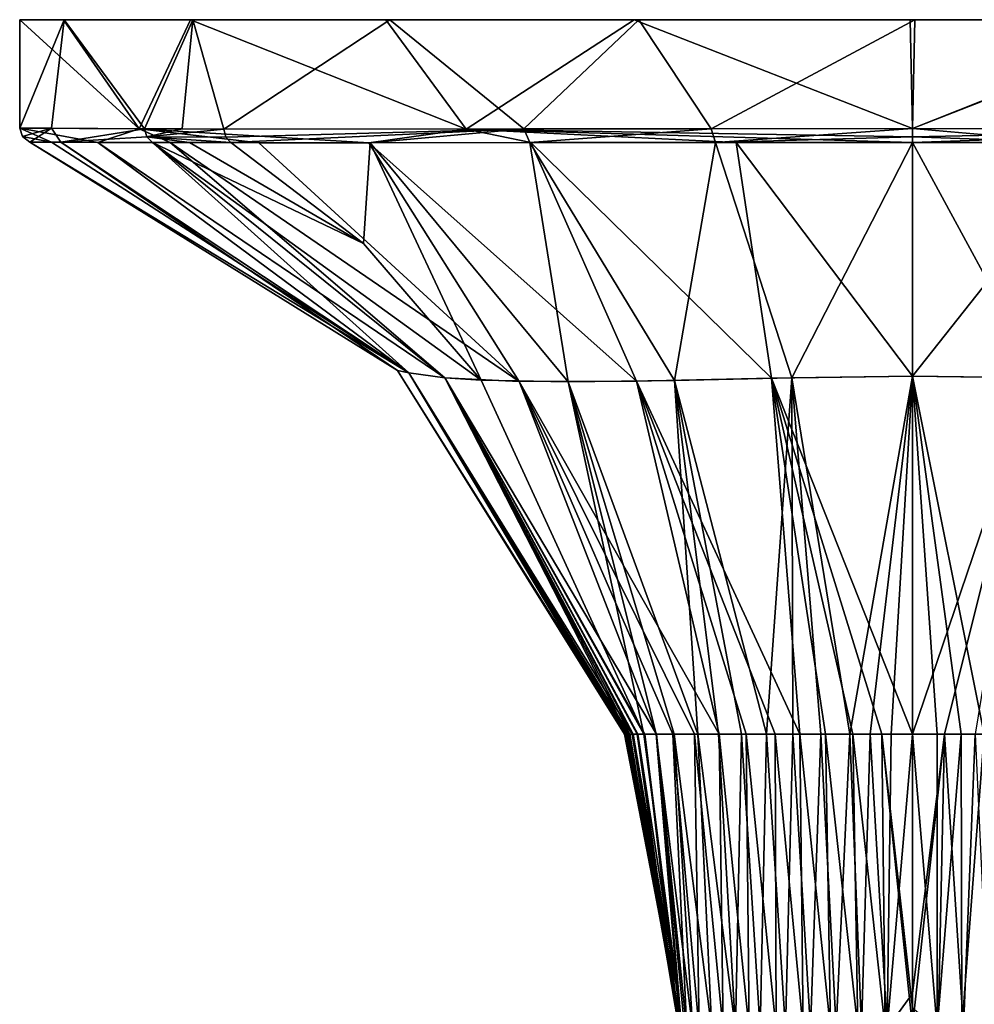
# Model space of a CAD drawing. Units: millimetres. Extents: x -338 to 338, y -79 to 10.
# Drawn here: x -338 to -305, y -33 to 0 of the extents above; entities that cross this region are included whole.
import ezdxf

# ---------------------------------------------------------------- set-up
doc = ezdxf.new("R2010")
doc.units = ezdxf.units.MM
doc.header["$LTSCALE"] = 65.185185
for name, color, linetype in [('822', 7, 'CONTINUOUS'), ('823', 7, 'CONTINUOUS'), ('828', 7, 'CONTINUOUS'), ('829', 7, 'CONTINUOUS'), ('830', 7, 'CONTINUOUS'), ('831', 7, 'CONTINUOUS'), ('832', 7, 'CONTINUOUS'), ('836', 7, 'CONTINUOUS'), ('837', 7, 'CONTINUOUS'), ('838', 7, 'CONTINUOUS'), ('839', 7, 'CONTINUOUS'), ('840', 7, 'CONTINUOUS'), ('841', 7, 'CONTINUOUS'), ('842', 7, 'CONTINUOUS'), ('850', 7, 'CONTINUOUS'), ('855', 7, 'CONTINUOUS'), ('856', 7, 'CONTINUOUS'), ('857', 7, 'CONTINUOUS'), ('858', 7, 'CONTINUOUS')]:
    doc.layers.add(name, color=color, linetype=linetype)

msp = doc.modelspace()

# ---------------------------------------------------------------- linework, layer by layer
at = {"layer": '822', "linetype": 'Continuous'}
for points in [[(-307.5, -11.979, 18.107), (-303.212, -12.031, 17.802), (-307.5, -4.123, 29.684), (-307.5, -11.979, 18.107)], [(-307.5, -4.123, 29.684), (-303.212, -12.031, 17.802), (-302.089, -4.126, 29.188), (-307.5, -4.123, 29.684)], [(-303.212, -12.031, 17.802), (-307.5, -11.979, 18.107), (-305.094, -24, 10.937), (-303.212, -12.031, 17.802)], [(-305.094, -24, 10.937), (-307.5, -11.979, 18.107), (-305.868, -24, 10.97), (-305.094, -24, 10.937)], [(-305.868, -24, 10.97), (-307.5, -11.979, 18.107), (-306.671, -24, 10.989), (-305.868, -24, 10.97)], [(-306.671, -24, 10.989), (-307.5, -11.979, 18.107), (-307.5, -24, 10.996), (-306.671, -24, 10.989)]]:
    msp.add_3dface(points, dxfattribs=at)
at = {"layer": '823', "linetype": 'Continuous'}
for points in [[(-307.5, -3.937, 29.915), (-302.089, -4.126, 29.188), (-307.5, -3.658, 30), (-307.5, -3.937, 29.915)], [(-307.5, -3.658, 30), (-302.089, -4.126, 29.188), (-297.287, -3.669, 28.208), (-307.5, -3.658, 30)], [(-307.5, -4.123, 29.684), (-302.089, -4.126, 29.188), (-307.5, -3.937, 29.915), (-307.5, -4.123, 29.684)]]:
    msp.add_3dface(points, dxfattribs=at)
at = {"layer": '828', "linetype": 'Continuous'}
for points in [[(-306.644, -33.89, -9.233), (-307.5, -33.826, -9.233), (-306.423, -24, -10.985), (-306.644, -33.89, -9.233)], [(-306.423, -24, -10.985), (-307.5, -33.826, -9.233), (-307.5, -32.713, -9.322), (-306.423, -24, -10.985)], [(-307.5, -24, -10.996), (-306.423, -24, -10.985), (-307.5, -32.713, -9.322), (-307.5, -24, -10.996)], [(-305.787, -33.894, -9.244), (-306.644, -33.89, -9.233), (-306.423, -24, -10.985), (-305.787, -33.894, -9.244)], [(-305.394, -24, -10.952), (-305.787, -33.894, -9.244), (-306.423, -24, -10.985), (-305.394, -24, -10.952)], [(-304.931, -33.901, -9.257), (-305.787, -33.894, -9.244), (-305.394, -24, -10.952), (-304.931, -33.901, -9.257)]]:
    msp.add_3dface(points, dxfattribs=at)
at = {"layer": '829', "linetype": 'Continuous'}
for points in [[(-337.5, 0), (-336.024, 0, 9.291), (-336.009, 0, -9.334), (-337.5, 0)], [(-336.024, 0, 9.291), (-331.759, 0, 17.647), (-336.009, 0, -9.334), (-336.024, 0, 9.291)], [(-336.009, 0, -9.334), (-331.759, 0, 17.647), (-331.687, 0, -17.745), (-336.009, 0, -9.334)], [(-331.759, 0, 17.647), (-325.199, 0, 24.221), (-331.687, 0, -17.745), (-331.759, 0, 17.647)], [(-331.687, 0, -17.745), (-325.199, 0, 24.221), (-325.058, 0, -24.324), (-331.687, 0, -17.745)], [(-325.199, 0, 24.221), (-316.854, 0, 28.502), (-325.058, 0, -24.324), (-325.199, 0, 24.221)], [(-325.058, 0, -24.324), (-316.854, 0, 28.502), (-316.693, 0, -28.555), (-325.058, 0, -24.324)], [(-316.854, 0, 28.502), (-307.578, 0, 30), (-316.693, 0, -28.555), (-316.854, 0, 28.502)], [(-316.693, 0, -28.555), (-307.578, 0, 30), (-307.422, 0, -30), (-316.693, 0, -28.555)], [(-307.578, 0, 30), (-298.307, 0, 28.555), (-307.422, 0, -30), (-307.578, 0, 30)], [(-307.422, 0, -30), (-298.307, 0, 28.555), (-298.146, 0, -28.502), (-307.422, 0, -30)]]:
    msp.add_3dface(points, dxfattribs=at)
at = {"layer": '830', "linetype": 'Continuous'}
for points in [[(-337.5, 0), (-336.009, 0, -9.334), (-337.5, -3.639), (-337.5, 0)], [(-337.5, -3.639), (-336.009, 0, -9.334), (-336.431, -3.647, -7.936), (-337.5, -3.639)], [(-336.431, -3.647, -7.936), (-336.009, 0, -9.334), (-333.302, -3.666, -15.305), (-336.431, -3.647, -7.936)], [(-336.009, 0, -9.334), (-331.687, 0, -17.745), (-333.302, -3.666, -15.305), (-336.009, 0, -9.334)], [(-333.302, -3.666, -15.305), (-331.687, 0, -17.745), (-332.042, -3.671, -17.253), (-333.302, -3.666, -15.305)], [(-332.042, -3.671, -17.253), (-331.687, 0, -17.745), (-330.636, -3.676, -19.098), (-332.042, -3.671, -17.253)], [(-331.687, 0, -17.745), (-325.058, 0, -24.324), (-330.636, -3.676, -19.098), (-331.687, 0, -17.745)], [(-330.636, -3.676, -19.098), (-325.058, 0, -24.324), (-320.561, -3.672, -27.008), (-330.636, -3.676, -19.098)], [(-325.058, 0, -24.324), (-316.693, 0, -28.555), (-320.561, -3.672, -27.008), (-325.058, 0, -24.324)], [(-320.561, -3.672, -27.008), (-316.693, 0, -28.555), (-314.263, -3.672, -29.228), (-320.561, -3.672, -27.008)], [(-316.693, 0, -28.555), (-307.422, 0, -30), (-314.263, -3.672, -29.228), (-316.693, 0, -28.555)], [(-307.422, 0, -30), (-307.5, -3.658, -30), (-314.263, -3.672, -29.228), (-307.422, 0, -30)], [(-307.422, 0, -30), (-298.146, 0, -28.502), (-307.5, -3.658, -30), (-307.422, 0, -30)], [(-307.5, -3.658, -30), (-298.146, 0, -28.502), (-294.712, -3.674, -27.138), (-307.5, -3.658, -30)]]:
    msp.add_3dface(points, dxfattribs=at)
at = {"layer": '831', "linetype": 'Continuous'}
for points in [[(-307.5, -3.658, -30), (-294.712, -3.674, -27.138), (-307.5, -3.937, -29.915), (-307.5, -3.658, -30)], [(-307.5, -4.123, -29.684), (-294.712, -3.674, -27.138), (-301.285, -4.125, -29.032), (-307.5, -4.123, -29.684)], [(-294.712, -3.674, -27.138), (-307.5, -4.123, -29.684), (-307.5, -3.937, -29.915), (-294.712, -3.674, -27.138)]]:
    msp.add_3dface(points, dxfattribs=at)
at = {"layer": '832', "linetype": 'Continuous'}
for points in [[(-307.5, -4.123, -29.684), (-301.285, -4.125, -29.032), (-307.5, -11.978, -18.108), (-307.5, -4.123, -29.684)], [(-307.5, -11.978, -18.108), (-301.285, -4.125, -29.032), (-303.44, -12.026, -17.836), (-307.5, -11.978, -18.108)], [(-307.5, -24, -10.996), (-307.5, -11.978, -18.108), (-303.44, -12.026, -17.836), (-307.5, -24, -10.996)], [(-306.423, -24, -10.985), (-307.5, -24, -10.996), (-303.44, -12.026, -17.836), (-306.423, -24, -10.985)], [(-305.394, -24, -10.952), (-306.423, -24, -10.985), (-303.44, -12.026, -17.836), (-305.394, -24, -10.952)]]:
    msp.add_3dface(points, dxfattribs=at)
at = {"layer": '836', "linetype": 'Continuous'}
for points in [[(-325.946, -7.524, -15.231), (-330.41, -4.131, -18.911), (-325.725, -4.132, -23.46), (-325.946, -7.524, -15.231)], [(-321.992, -12.113, -12.044), (-325.946, -7.524, -15.231), (-325.725, -4.132, -23.46), (-321.992, -12.113, -12.044)], [(-320.357, -4.13, -26.778), (-319.074, -12.168, -14.988), (-325.725, -4.132, -23.46), (-320.357, -4.13, -26.778)], [(-319.074, -12.168, -14.988), (-321.992, -12.113, -12.044), (-325.725, -4.132, -23.46), (-319.074, -12.168, -14.988)], [(-314.12, -4.126, -28.942), (-315.497, -12.117, -16.924), (-320.357, -4.13, -26.778), (-314.12, -4.126, -28.942)], [(-315.497, -12.117, -16.924), (-319.074, -12.168, -14.988), (-320.357, -4.13, -26.778), (-315.497, -12.117, -16.924)], [(-311.56, -12.027, -17.835), (-315.497, -12.117, -16.924), (-314.12, -4.126, -28.942), (-311.56, -12.027, -17.835)], [(-307.5, -4.123, -29.684), (-311.56, -12.027, -17.835), (-314.12, -4.126, -28.942), (-307.5, -4.123, -29.684)], [(-307.5, -4.123, -29.684), (-307.5, -11.978, -18.108), (-311.56, -12.027, -17.835), (-307.5, -4.123, -29.684)], [(-321.992, -12.113, -12.044), (-319.074, -12.168, -14.988), (-316.523, -24, -7.716), (-321.992, -12.113, -12.044)], [(-319.074, -12.168, -14.988), (-315.497, -12.117, -16.924), (-314.711, -24, -10), (-319.074, -12.168, -14.988)], [(-316.523, -24, -7.716), (-319.074, -12.168, -14.988), (-316.116, -24, -8.664), (-316.523, -24, -7.716)], [(-316.116, -24, -8.664), (-319.074, -12.168, -14.988), (-315.51, -24, -9.437), (-316.116, -24, -8.664)], [(-315.51, -24, -9.437), (-319.074, -12.168, -14.988), (-314.711, -24, -10), (-315.51, -24, -9.437)], [(-315.497, -12.117, -16.924), (-311.56, -12.027, -17.835), (-312.409, -24, -10.688), (-315.497, -12.117, -16.924)], [(-314.711, -24, -10), (-315.497, -12.117, -16.924), (-314.017, -24, -10.3), (-314.711, -24, -10)], [(-314.017, -24, -10.3), (-315.497, -12.117, -16.924), (-313.243, -24, -10.524), (-314.017, -24, -10.3)], [(-313.243, -24, -10.524), (-315.497, -12.117, -16.924), (-312.409, -24, -10.688), (-313.243, -24, -10.524)], [(-312.409, -24, -10.688), (-311.56, -12.027, -17.835), (-311.52, -24, -10.808), (-312.409, -24, -10.688)], [(-311.56, -12.027, -17.835), (-307.5, -11.978, -18.108), (-309.604, -24, -10.952), (-311.56, -12.027, -17.835)], [(-311.52, -24, -10.808), (-311.56, -12.027, -17.835), (-310.584, -24, -10.894), (-311.52, -24, -10.808)], [(-310.584, -24, -10.894), (-311.56, -12.027, -17.835), (-309.604, -24, -10.952), (-310.584, -24, -10.894)], [(-309.604, -24, -10.952), (-307.5, -11.978, -18.108), (-308.924, -24, -10.977), (-309.604, -24, -10.952)], [(-308.924, -24, -10.977), (-307.5, -11.978, -18.108), (-308.222, -24, -10.991), (-308.924, -24, -10.977)], [(-307.5, -11.978, -18.108), (-307.5, -24, -10.996), (-308.222, -24, -10.991), (-307.5, -11.978, -18.108)]]:
    msp.add_3dface(points, dxfattribs=at)
at = {"layer": '837', "linetype": 'Continuous'}
for points in [[(-330.636, -3.676, -19.098), (-320.561, -3.672, -27.008), (-330.576, -3.945, -19.048), (-330.636, -3.676, -19.098)], [(-320.561, -3.672, -27.008), (-330.41, -4.131, -18.911), (-330.576, -3.945, -19.048), (-320.561, -3.672, -27.008)], [(-330.41, -4.131, -18.911), (-320.561, -3.672, -27.008), (-325.725, -4.132, -23.46), (-330.41, -4.131, -18.911)], [(-320.561, -3.672, -27.008), (-320.357, -4.13, -26.778), (-325.725, -4.132, -23.46), (-320.561, -3.672, -27.008)], [(-320.561, -3.672, -27.008), (-314.263, -3.672, -29.228), (-320.357, -4.13, -26.778), (-320.561, -3.672, -27.008)], [(-314.263, -3.672, -29.228), (-314.12, -4.126, -28.942), (-320.357, -4.13, -26.778), (-314.263, -3.672, -29.228)], [(-314.263, -3.672, -29.228), (-307.5, -3.658, -30), (-314.12, -4.126, -28.942), (-314.263, -3.672, -29.228)], [(-307.5, -3.658, -30), (-307.5, -3.937, -29.915), (-314.12, -4.126, -28.942), (-307.5, -3.658, -30)], [(-307.5, -3.937, -29.915), (-307.5, -4.123, -29.684), (-314.12, -4.126, -28.942), (-307.5, -3.937, -29.915)]]:
    msp.add_3dface(points, dxfattribs=at)
at = {"layer": '838', "linetype": 'Continuous'}
for points in [[(-333.302, -3.666, -15.305), (-332.042, -3.671, -17.253), (-333.232, -3.94, -15.263), (-333.302, -3.666, -15.305)], [(-332.042, -3.671, -17.253), (-330.636, -3.676, -19.098), (-333.232, -3.94, -15.263), (-332.042, -3.671, -17.253)], [(-330.636, -3.676, -19.098), (-330.576, -3.945, -19.048), (-333.232, -3.94, -15.263), (-330.636, -3.676, -19.098)], [(-330.576, -3.945, -19.048), (-330.41, -4.131, -18.911), (-333.232, -3.94, -15.263), (-330.576, -3.945, -19.048)], [(-330.41, -4.131, -18.911), (-331.794, -4.129, -17.086), (-333.232, -3.94, -15.263), (-330.41, -4.131, -18.911)], [(-331.794, -4.129, -17.086), (-333.039, -4.127, -15.148), (-333.232, -3.94, -15.263), (-331.794, -4.129, -17.086)]]:
    msp.add_3dface(points, dxfattribs=at)
at = {"layer": '839', "linetype": 'Continuous'}
for points in [[(-325.946, -7.524, -15.231), (-321.992, -12.113, -12.044), (-333.039, -4.127, -15.148), (-325.946, -7.524, -15.231)], [(-325.946, -7.524, -15.231), (-333.039, -4.127, -15.148), (-331.794, -4.129, -17.086), (-325.946, -7.524, -15.231)], [(-333.039, -4.127, -15.148), (-321.992, -12.113, -12.044), (-323.21, -12.028, -9.537), (-333.039, -4.127, -15.148)], [(-330.41, -4.131, -18.911), (-325.946, -7.524, -15.231), (-331.794, -4.129, -17.086), (-330.41, -4.131, -18.911)], [(-321.992, -12.113, -12.044), (-316.523, -24, -7.716), (-323.21, -12.028, -9.537), (-321.992, -12.113, -12.044)], [(-323.21, -12.028, -9.537), (-316.523, -24, -7.716), (-316.735, -24, -6.888), (-323.21, -12.028, -9.537)], [(-316.883, -24, -6.004), (-323.21, -12.028, -9.537), (-316.735, -24, -6.888), (-316.883, -24, -6.004)]]:
    msp.add_3dface(points, dxfattribs=at)
at = {"layer": '840', "linetype": 'Continuous'}
for points in [[(-316.883, -24, -6.004), (-316.735, -24, -6.888), (-315.332, -33.077, -7.009), (-316.883, -24, -6.004)], [(-316.883, -24, -6.004), (-315.332, -33.077, -7.009), (-315.411, -33.077, -5.448), (-316.883, -24, -6.004)], [(-316.735, -24, -6.888), (-316.523, -24, -7.716), (-315.332, -33.077, -7.009), (-316.735, -24, -6.888)], [(-315.332, -33.077, -7.009), (-315.282, -33.917, -6.987), (-315.411, -33.077, -5.448), (-315.332, -33.077, -7.009)]]:
    msp.add_3dface(points, dxfattribs=at)
at = {"layer": '841', "linetype": 'Continuous'}
for points in [[(-315.259, -33.919, -0.909), (-315.254, -33.918, -0.001), (-317.176, -24, -0.263), (-315.259, -33.919, -0.909)], [(-317.169, -24, -1.135), (-315.259, -33.919, -0.909), (-317.176, -24, -0.263), (-317.169, -24, -1.135)], [(-317.176, -24, -0.263), (-315.254, -33.918, -0.001), (-317.175, -24, 0.576), (-317.176, -24, -0.263)], [(-315.254, -33.918, -0.001), (-315.259, -33.919, 0.907), (-317.175, -24, 0.576), (-315.254, -33.918, -0.001)], [(-317.175, -24, 0.576), (-315.259, -33.919, 0.907), (-317.16, -24, 1.702), (-317.175, -24, 0.576)], [(-315.274, -33.922, -1.815), (-315.259, -33.919, -0.909), (-317.169, -24, -1.135), (-315.274, -33.922, -1.815)], [(-317.152, -24, -2.038), (-315.274, -33.922, -1.815), (-317.169, -24, -1.135), (-317.152, -24, -2.038)], [(-315.259, -33.919, 0.907), (-315.275, -33.922, 1.813), (-317.16, -24, 1.702), (-315.259, -33.919, 0.907)], [(-317.16, -24, 1.702), (-315.275, -33.922, 1.813), (-317.13, -24, 2.772), (-317.16, -24, 1.702)], [(-317.122, -24, -2.976), (-315.274, -33.922, -1.815), (-317.152, -24, -2.038), (-317.122, -24, -2.976)], [(-315.275, -33.922, 1.813), (-315.296, -33.927, 2.719), (-317.13, -24, 2.772), (-315.275, -33.922, 1.813)], [(-317.13, -24, 2.772), (-315.296, -33.927, 2.719), (-317.083, -24, 3.794), (-317.13, -24, 2.772)], [(-315.296, -33.927, -2.721), (-315.274, -33.922, -1.815), (-317.122, -24, -2.976), (-315.296, -33.927, -2.721)], [(-317.075, -24, -3.951), (-315.296, -33.927, -2.721), (-317.122, -24, -2.976), (-317.075, -24, -3.951)], [(-315.296, -33.927, 2.719), (-315.319, -33.932, 3.624), (-317.083, -24, 3.794), (-315.296, -33.927, 2.719)], [(-317.083, -24, 3.794), (-315.319, -33.932, 3.624), (-317.016, -24, 4.767), (-317.083, -24, 3.794)], [(-315.32, -33.932, -3.626), (-315.296, -33.927, -2.721), (-317.075, -24, -3.951), (-315.32, -33.932, -3.626)], [(-317, -24, -4.961), (-315.32, -33.932, -3.626), (-317.075, -24, -3.951), (-317, -24, -4.961)], [(-315.319, -33.932, 3.624), (-315.339, -33.937, 4.527), (-317.016, -24, 4.767), (-315.319, -33.932, 3.624)], [(-317.016, -24, 4.767), (-315.339, -33.937, 4.527), (-316.922, -24, 5.697), (-317.016, -24, 4.767)], [(-316.883, -24, -6.004), (-315.339, -33.937, -4.529), (-317, -24, -4.961), (-316.883, -24, -6.004)], [(-315.339, -33.937, -4.529), (-315.32, -33.932, -3.626), (-317, -24, -4.961), (-315.339, -33.937, -4.529)], [(-315.339, -33.937, 4.527), (-315.346, -33.942, 5.428), (-316.922, -24, 5.697), (-315.339, -33.937, 4.527)], [(-316.922, -24, 5.697), (-315.346, -33.942, 5.428), (-316.753, -24, 6.795), (-316.922, -24, 5.697)], [(-316.883, -24, -6.004), (-315.411, -33.077, -5.448), (-315.339, -33.937, -4.529), (-316.883, -24, -6.004)], [(-315.346, -33.942, 5.428), (-315.328, -33.946, 6.324), (-316.753, -24, 6.795), (-315.346, -33.942, 5.428)], [(-316.753, -24, 6.795), (-315.328, -33.946, 6.324), (-316.494, -24, 7.805), (-316.753, -24, 6.795)], [(-315.328, -33.946, 6.324), (-315.255, -33.948, 7.207), (-316.494, -24, 7.805), (-315.328, -33.946, 6.324)], [(-316.494, -24, 7.805), (-315.255, -33.948, 7.207), (-316.1, -24, 8.692), (-316.494, -24, 7.805)], [(-315.255, -33.948, 7.207), (-315.082, -33.948, 8.055), (-316.1, -24, 8.692), (-315.255, -33.948, 7.207)], [(-316.1, -24, 8.692), (-315.082, -33.948, 8.055), (-315.549, -24, 9.399), (-316.1, -24, 8.692)], [(-315.082, -33.948, 8.055), (-314.671, -33.945, 8.786), (-315.549, -24, 9.399), (-315.082, -33.948, 8.055)], [(-315.549, -24, 9.399), (-314.671, -33.945, 8.786), (-314.831, -24, 9.933), (-315.549, -24, 9.399)], [(-314.671, -33.945, 8.786), (-313.863, -33.939, 9.091), (-314.831, -24, 9.933), (-314.671, -33.945, 8.786)], [(-314.831, -24, 9.933), (-313.863, -33.939, 9.091), (-313.999, -24, 10.306), (-314.831, -24, 9.933)], [(-313.863, -33.939, 9.091), (-312.985, -33.931, 9.21), (-313.999, -24, 10.306), (-313.863, -33.939, 9.091)], [(-313.999, -24, 10.306), (-312.985, -33.931, 9.21), (-313.086, -24, 10.559), (-313.999, -24, 10.306)], [(-312.985, -33.931, 9.21), (-312.084, -33.922, 9.256), (-313.086, -24, 10.559), (-312.985, -33.931, 9.21)], [(-313.086, -24, 10.559), (-312.084, -33.922, 9.256), (-312.11, -24, 10.733), (-313.086, -24, 10.559)], [(-312.084, -33.922, 9.256), (-311.173, -33.912, 9.266), (-312.11, -24, 10.733), (-312.084, -33.922, 9.256)], [(-312.11, -24, 10.733), (-311.173, -33.912, 9.266), (-311.288, -24, 10.832), (-312.11, -24, 10.733)], [(-311.173, -33.912, 9.266), (-310.257, -33.903, 9.259), (-311.288, -24, 10.832), (-311.173, -33.912, 9.266)], [(-311.288, -24, 10.832), (-310.257, -33.903, 9.259), (-310.421, -24, 10.906), (-311.288, -24, 10.832)], [(-310.257, -33.903, 9.259), (-309.339, -33.895, 9.245), (-310.421, -24, 10.906), (-310.257, -33.903, 9.259)], [(-310.421, -24, 10.906), (-309.339, -33.895, 9.245), (-309.505, -24, 10.956), (-310.421, -24, 10.906)], [(-309.339, -33.895, 9.245), (-308.419, -33.89, 9.233), (-309.505, -24, 10.956), (-309.339, -33.895, 9.245)], [(-309.505, -24, 10.956), (-308.419, -33.89, 9.233), (-308.53, -24, 10.986), (-309.505, -24, 10.956)], [(-307.5, -33.196, 9.28), (-307.5, -24, 10.996), (-308.53, -24, 10.986), (-307.5, -33.196, 9.28)], [(-308.419, -33.89, 9.233), (-307.5, -33.847, 9.231), (-308.53, -24, 10.986), (-308.419, -33.89, 9.233)], [(-307.5, -33.847, 9.231), (-307.5, -33.196, 9.28), (-308.53, -24, 10.986), (-307.5, -33.847, 9.231)]]:
    msp.add_3dface(points, dxfattribs=at)
at = {"layer": '842', "linetype": 'Continuous'}
for points in [[(-306.671, -24, 10.989), (-307.5, -24, 10.996), (-306.669, -33.889, 9.232), (-306.671, -24, 10.989)], [(-307.5, -24, 10.996), (-307.5, -33.196, 9.28), (-306.669, -33.889, 9.232), (-307.5, -24, 10.996)], [(-305.868, -24, 10.97), (-306.671, -24, 10.989), (-306.669, -33.889, 9.232), (-305.868, -24, 10.97)], [(-305.868, -24, 10.97), (-306.669, -33.889, 9.232), (-305.838, -33.894, 9.243), (-305.868, -24, 10.97)], [(-305.094, -24, 10.937), (-305.868, -24, 10.97), (-305.838, -33.894, 9.243), (-305.094, -24, 10.937)], [(-305.094, -24, 10.937), (-305.838, -33.894, 9.243), (-305.007, -33.9, 9.256), (-305.094, -24, 10.937)]]:
    msp.add_3dface(points, dxfattribs=at)
at = {"layer": '850', "linetype": 'Continuous'}
for points in [[(-316.523, -24, -7.716), (-316.116, -24, -8.664), (-315.332, -33.077, -7.009), (-316.523, -24, -7.716)], [(-316.116, -24, -8.664), (-315.51, -24, -9.437), (-314.886, -33.947, -8.533), (-316.116, -24, -8.664)], [(-316.116, -24, -8.664), (-315.282, -33.917, -6.987), (-315.332, -33.077, -7.009), (-316.116, -24, -8.664)], [(-315.282, -33.917, -6.987), (-316.116, -24, -8.664), (-315.153, -33.948, -7.789), (-315.282, -33.917, -6.987)], [(-316.116, -24, -8.664), (-314.886, -33.947, -8.533), (-315.153, -33.948, -7.789), (-316.116, -24, -8.664)], [(-315.51, -24, -9.437), (-314.711, -24, -10), (-314.248, -33.942, -8.994), (-315.51, -24, -9.437)], [(-315.51, -24, -9.437), (-314.248, -33.942, -8.994), (-314.886, -33.947, -8.533), (-315.51, -24, -9.437)], [(-314.711, -24, -10), (-314.017, -24, -10.3), (-313.448, -33.936, -9.161), (-314.711, -24, -10)], [(-314.711, -24, -10), (-313.448, -33.936, -9.161), (-314.248, -33.942, -8.994), (-314.711, -24, -10)], [(-314.017, -24, -10.3), (-313.243, -24, -10.524), (-313.448, -33.936, -9.161), (-314.017, -24, -10.3)], [(-313.243, -24, -10.524), (-312.617, -33.927, -9.236), (-313.448, -33.936, -9.161), (-313.243, -24, -10.524)], [(-313.243, -24, -10.524), (-312.409, -24, -10.688), (-312.617, -33.927, -9.236), (-313.243, -24, -10.524)], [(-312.409, -24, -10.688), (-311.773, -33.919, -9.263), (-312.617, -33.927, -9.236), (-312.409, -24, -10.688)], [(-312.409, -24, -10.688), (-311.52, -24, -10.808), (-311.773, -33.919, -9.263), (-312.409, -24, -10.688)], [(-311.52, -24, -10.808), (-310.923, -33.909, -9.266), (-311.773, -33.919, -9.263), (-311.52, -24, -10.808)], [(-311.52, -24, -10.808), (-310.584, -24, -10.894), (-310.923, -33.909, -9.266), (-311.52, -24, -10.808)], [(-310.584, -24, -10.894), (-310.069, -33.901, -9.257), (-310.923, -33.909, -9.266), (-310.584, -24, -10.894)], [(-310.584, -24, -10.894), (-309.604, -24, -10.952), (-310.069, -33.901, -9.257), (-310.584, -24, -10.894)], [(-309.604, -24, -10.952), (-309.213, -33.894, -9.244), (-310.069, -33.901, -9.257), (-309.604, -24, -10.952)], [(-309.604, -24, -10.952), (-308.924, -24, -10.977), (-309.213, -33.894, -9.244), (-309.604, -24, -10.952)], [(-308.924, -24, -10.977), (-308.356, -33.89, -9.233), (-309.213, -33.894, -9.244), (-308.924, -24, -10.977)], [(-308.924, -24, -10.977), (-308.222, -24, -10.991), (-308.356, -33.89, -9.233), (-308.924, -24, -10.977)], [(-307.5, -24, -10.996), (-307.5, -32.713, -9.322), (-308.356, -33.89, -9.233), (-307.5, -24, -10.996)], [(-308.222, -24, -10.991), (-307.5, -24, -10.996), (-308.356, -33.89, -9.233), (-308.222, -24, -10.991)], [(-307.5, -32.713, -9.322), (-307.5, -33.826, -9.233), (-308.356, -33.89, -9.233), (-307.5, -32.713, -9.322)]]:
    msp.add_3dface(points, dxfattribs=at)
at = {"layer": '855', "linetype": 'Continuous'}
for points in [[(-336.434, -4.116, 6.557), (-337.162, -4.113, 0), (-324.425, -11.868, 4.87), (-336.434, -4.116, 6.557)], [(-324.425, -11.868, 4.87), (-337.162, -4.113, 0), (-324.808, -11.789, -0.002), (-324.425, -11.868, 4.87)], [(-324.808, -11.789, -0.002), (-337.162, -4.113, 0), (-336.112, -4.117, -7.856), (-324.808, -11.789, -0.002)], [(-334.869, -4.122, 11.484), (-336.434, -4.116, 6.557), (-324.425, -11.868, 4.87), (-334.869, -4.122, 11.484)], [(-333.039, -4.127, -15.148), (-324.425, -11.868, -4.872), (-336.112, -4.117, -7.856), (-333.039, -4.127, -15.148)], [(-324.425, -11.868, -4.872), (-324.808, -11.789, -0.002), (-336.112, -4.117, -7.856), (-324.425, -11.868, -4.872)], [(-332.439, -4.128, 16.123), (-334.869, -4.122, 11.484), (-323.211, -12.028, 9.535), (-332.439, -4.128, 16.123)], [(-323.211, -12.028, 9.535), (-334.869, -4.122, 11.484), (-324.425, -11.868, 4.87), (-323.211, -12.028, 9.535)], [(-333.039, -4.127, -15.148), (-323.21, -12.028, -9.537), (-324.425, -11.868, -4.872), (-333.039, -4.127, -15.148)], [(-329.466, -4.132, 20.004), (-332.439, -4.128, 16.123), (-320.719, -12.153, 13.638), (-329.466, -4.132, 20.004)], [(-320.719, -12.153, 13.638), (-332.439, -4.128, 16.123), (-323.211, -12.028, 9.535), (-320.719, -12.153, 13.638)], [(-325.77, -4.132, 23.425), (-329.466, -4.132, 20.004), (-320.719, -12.153, 13.638), (-325.77, -4.132, 23.425)], [(-320.324, -4.13, 26.793), (-325.77, -4.132, 23.425), (-316.778, -12.143, 16.416), (-320.324, -4.13, 26.793)], [(-316.778, -12.143, 16.416), (-325.77, -4.132, 23.425), (-320.719, -12.153, 13.638), (-316.778, -12.143, 16.416)], [(-313.423, -4.125, 29.092), (-320.324, -4.13, 26.793), (-312.24, -12.041, 17.731), (-313.423, -4.125, 29.092)], [(-312.24, -12.041, 17.731), (-320.324, -4.13, 26.793), (-316.778, -12.143, 16.416), (-312.24, -12.041, 17.731)], [(-307.5, -11.979, 18.107), (-307.5, -4.123, 29.684), (-313.423, -4.125, 29.092), (-307.5, -11.979, 18.107)], [(-307.5, -11.979, 18.107), (-313.423, -4.125, 29.092), (-312.24, -12.041, 17.731), (-307.5, -11.979, 18.107)], [(-317.176, -24, -0.263), (-317.175, -24, 0.576), (-324.808, -11.789, -0.002), (-317.176, -24, -0.263)], [(-317.176, -24, -0.263), (-324.808, -11.789, -0.002), (-324.425, -11.868, -4.872), (-317.176, -24, -0.263)], [(-317.175, -24, 0.576), (-317.16, -24, 1.702), (-324.808, -11.789, -0.002), (-317.175, -24, 0.576)], [(-317.16, -24, 1.702), (-317.13, -24, 2.772), (-324.808, -11.789, -0.002), (-317.16, -24, 1.702)], [(-317.13, -24, 2.772), (-324.425, -11.868, 4.87), (-324.808, -11.789, -0.002), (-317.13, -24, 2.772)], [(-323.21, -12.028, -9.537), (-317.075, -24, -3.951), (-324.425, -11.868, -4.872), (-323.21, -12.028, -9.537)], [(-317.075, -24, -3.951), (-317.122, -24, -2.976), (-324.425, -11.868, -4.872), (-317.075, -24, -3.951)], [(-317.122, -24, -2.976), (-317.152, -24, -2.038), (-324.425, -11.868, -4.872), (-317.122, -24, -2.976)], [(-317.152, -24, -2.038), (-317.169, -24, -1.135), (-324.425, -11.868, -4.872), (-317.152, -24, -2.038)], [(-317.169, -24, -1.135), (-317.176, -24, -0.263), (-324.425, -11.868, -4.872), (-317.169, -24, -1.135)], [(-317.13, -24, 2.772), (-317.083, -24, 3.794), (-324.425, -11.868, 4.87), (-317.13, -24, 2.772)], [(-317.083, -24, 3.794), (-317.016, -24, 4.767), (-324.425, -11.868, 4.87), (-317.083, -24, 3.794)], [(-317.016, -24, 4.767), (-316.922, -24, 5.697), (-324.425, -11.868, 4.87), (-317.016, -24, 4.767)], [(-316.922, -24, 5.697), (-323.211, -12.028, 9.535), (-324.425, -11.868, 4.87), (-316.922, -24, 5.697)], [(-316.922, -24, 5.697), (-316.753, -24, 6.795), (-323.211, -12.028, 9.535), (-316.922, -24, 5.697)], [(-316.753, -24, 6.795), (-316.494, -24, 7.805), (-323.211, -12.028, 9.535), (-316.753, -24, 6.795)], [(-316.494, -24, 7.805), (-316.1, -24, 8.692), (-323.211, -12.028, 9.535), (-316.494, -24, 7.805)], [(-316.1, -24, 8.692), (-320.719, -12.153, 13.638), (-323.211, -12.028, 9.535), (-316.1, -24, 8.692)], [(-323.21, -12.028, -9.537), (-316.883, -24, -6.004), (-317, -24, -4.961), (-323.21, -12.028, -9.537)], [(-323.21, -12.028, -9.537), (-317, -24, -4.961), (-317.075, -24, -3.951), (-323.21, -12.028, -9.537)], [(-313.999, -24, 10.306), (-316.778, -12.143, 16.416), (-320.719, -12.153, 13.638), (-313.999, -24, 10.306)], [(-316.1, -24, 8.692), (-315.549, -24, 9.399), (-320.719, -12.153, 13.638), (-316.1, -24, 8.692)], [(-315.549, -24, 9.399), (-314.831, -24, 9.933), (-320.719, -12.153, 13.638), (-315.549, -24, 9.399)], [(-314.831, -24, 9.933), (-313.999, -24, 10.306), (-320.719, -12.153, 13.638), (-314.831, -24, 9.933)], [(-311.288, -24, 10.832), (-312.24, -12.041, 17.731), (-316.778, -12.143, 16.416), (-311.288, -24, 10.832)], [(-313.999, -24, 10.306), (-313.086, -24, 10.559), (-316.778, -12.143, 16.416), (-313.999, -24, 10.306)], [(-313.086, -24, 10.559), (-312.11, -24, 10.733), (-316.778, -12.143, 16.416), (-313.086, -24, 10.559)], [(-312.11, -24, 10.733), (-311.288, -24, 10.832), (-316.778, -12.143, 16.416), (-312.11, -24, 10.733)], [(-307.5, -24, 10.996), (-307.5, -11.979, 18.107), (-312.24, -12.041, 17.731), (-307.5, -24, 10.996)], [(-308.53, -24, 10.986), (-307.5, -24, 10.996), (-312.24, -12.041, 17.731), (-308.53, -24, 10.986)], [(-311.288, -24, 10.832), (-310.421, -24, 10.906), (-312.24, -12.041, 17.731), (-311.288, -24, 10.832)], [(-310.421, -24, 10.906), (-309.505, -24, 10.956), (-312.24, -12.041, 17.731), (-310.421, -24, 10.906)], [(-309.505, -24, 10.956), (-308.53, -24, 10.986), (-312.24, -12.041, 17.731), (-309.505, -24, 10.956)]]:
    msp.add_3dface(points, dxfattribs=at)
at = {"layer": '856', "linetype": 'Continuous'}
for points in [[(-337.5, -3.639), (-336.431, -3.647, -7.936), (-337.411, -3.925, 0), (-337.5, -3.639)], [(-336.431, -3.647, -7.936), (-337.162, -4.113, 0), (-337.411, -3.925, 0), (-336.431, -3.647, -7.936)], [(-337.162, -4.113, 0), (-336.431, -3.647, -7.936), (-336.112, -4.117, -7.856), (-337.162, -4.113, 0)], [(-336.431, -3.647, -7.936), (-333.302, -3.666, -15.305), (-336.112, -4.117, -7.856), (-336.431, -3.647, -7.936)], [(-333.302, -3.666, -15.305), (-333.232, -3.94, -15.263), (-336.112, -4.117, -7.856), (-333.302, -3.666, -15.305)], [(-333.232, -3.94, -15.263), (-333.039, -4.127, -15.148), (-336.112, -4.117, -7.856), (-333.232, -3.94, -15.263)]]:
    msp.add_3dface(points, dxfattribs=at)
at = {"layer": '857', "linetype": 'Continuous'}
for points in [[(-337.5, -3.639), (-336.434, -4.116, 6.557), (-334.869, -4.122, 11.484), (-337.5, -3.639)], [(-336.434, -4.116, 6.557), (-337.5, -3.639), (-337.411, -3.925, 0), (-336.434, -4.116, 6.557)], [(-337.5, -3.639), (-334.869, -4.122, 11.484), (-333.481, -3.665, 15), (-337.5, -3.639)], [(-337.162, -4.113, 0), (-336.434, -4.116, 6.557), (-337.411, -3.925, 0), (-337.162, -4.113, 0)], [(-334.869, -4.122, 11.484), (-332.439, -4.128, 16.123), (-333.481, -3.665, 15), (-334.869, -4.122, 11.484)], [(-332.439, -4.128, 16.123), (-329.466, -4.132, 20.004), (-333.481, -3.665, 15), (-332.439, -4.128, 16.123)], [(-329.466, -4.132, 20.004), (-325.77, -4.132, 23.425), (-333.481, -3.665, 15), (-329.466, -4.132, 20.004)], [(-333.481, -3.665, 15), (-325.77, -4.132, 23.425), (-322.501, -3.677, 25.98), (-333.481, -3.665, 15)], [(-325.77, -4.132, 23.425), (-320.324, -4.13, 26.793), (-322.501, -3.677, 25.98), (-325.77, -4.132, 23.425)], [(-307.5, -3.937, 29.915), (-307.5, -3.658, 30), (-322.501, -3.677, 25.98), (-307.5, -3.937, 29.915)], [(-307.5, -4.123, 29.684), (-307.5, -3.937, 29.915), (-322.501, -3.677, 25.98), (-307.5, -4.123, 29.684)], [(-313.423, -4.125, 29.092), (-307.5, -4.123, 29.684), (-322.501, -3.677, 25.98), (-313.423, -4.125, 29.092)], [(-320.324, -4.13, 26.793), (-313.423, -4.125, 29.092), (-322.501, -3.677, 25.98), (-320.324, -4.13, 26.793)]]:
    msp.add_3dface(points, dxfattribs=at)
at = {"layer": '858', "linetype": 'Continuous'}
for points in [[(-336.024, 0, 9.291), (-337.5, 0), (-333.481, -3.665, 15), (-336.024, 0, 9.291)], [(-337.5, 0), (-337.5, -3.639), (-333.481, -3.665, 15), (-337.5, 0)], [(-331.759, 0, 17.647), (-336.024, 0, 9.291), (-333.481, -3.665, 15), (-331.759, 0, 17.647)], [(-331.759, 0, 17.647), (-333.481, -3.665, 15), (-322.501, -3.677, 25.98), (-331.759, 0, 17.647)], [(-325.199, 0, 24.221), (-331.759, 0, 17.647), (-322.501, -3.677, 25.98), (-325.199, 0, 24.221)], [(-316.854, 0, 28.502), (-325.199, 0, 24.221), (-322.501, -3.677, 25.98), (-316.854, 0, 28.502)], [(-307.5, -3.658, 30), (-316.854, 0, 28.502), (-322.501, -3.677, 25.98), (-307.5, -3.658, 30)], [(-307.5, -3.658, 30), (-307.578, 0, 30), (-316.854, 0, 28.502), (-307.5, -3.658, 30)], [(-307.5, -3.658, 30), (-298.307, 0, 28.555), (-307.578, 0, 30), (-307.5, -3.658, 30)], [(-307.5, -3.658, 30), (-297.287, -3.669, 28.208), (-298.307, 0, 28.555), (-307.5, -3.658, 30)]]:
    msp.add_3dface(points, dxfattribs=at)

doc.saveas('drawing.dxf')
